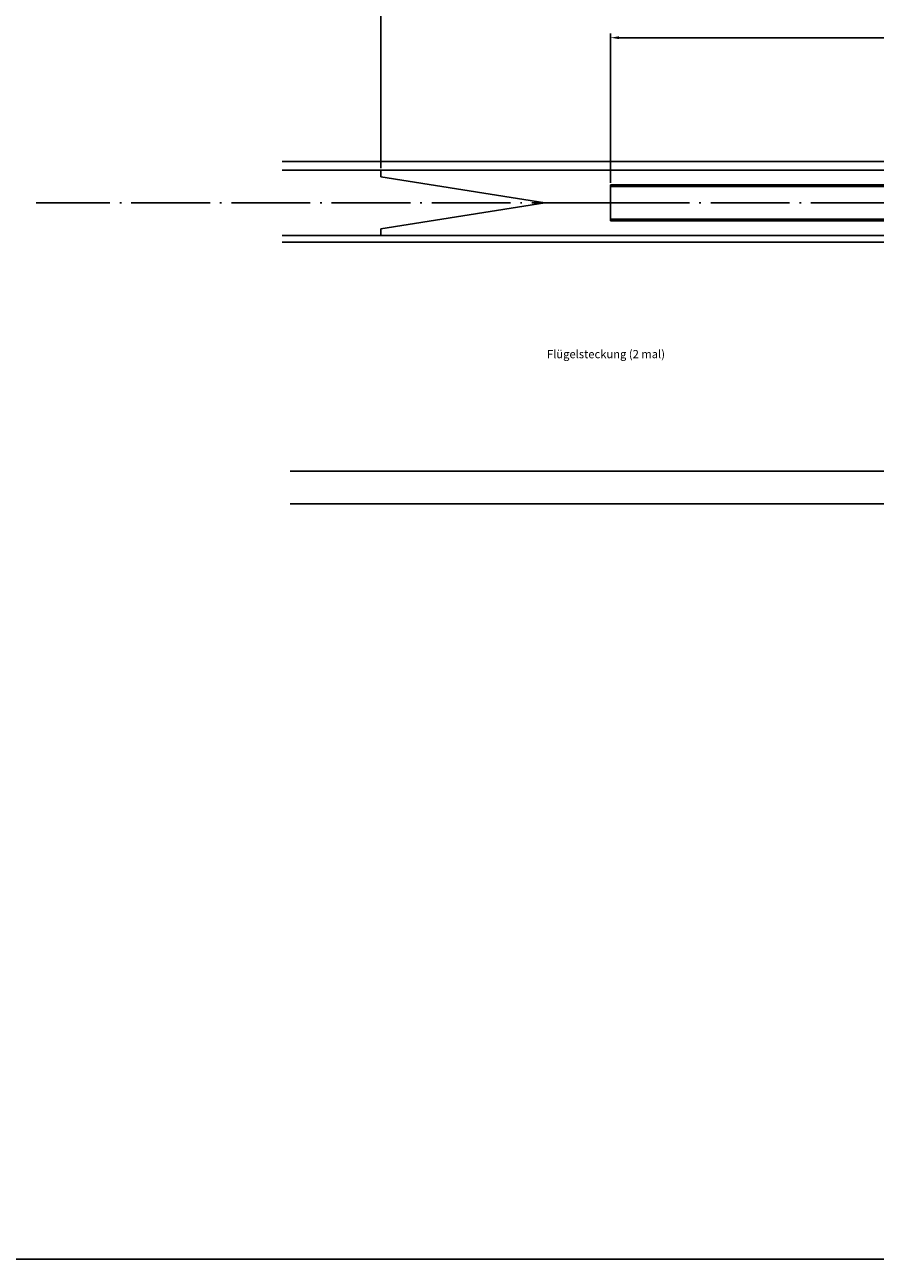
# Model space of a CAD drawing. Extents: x -1713 to 3272, y -1665 to 668.
# Drawn here: x -659 to -400, y -1037 to -660 of the extents above; entities that cross this region are included whole.
import ezdxf

# ---------------------------------------------------------------- set-up
doc = ezdxf.new("R2010")
doc.units = 0
doc.linetypes.add('ACAD_ISO04W100', pattern=[30.5, 24, -3, 0.5, -3])
doc.layers.get('0').update_dxf_attribs({"linetype": 'CONTINUOUS'})
doc.layers.get('DEFPOINTS').update_dxf_attribs({"linetype": 'CONTINUOUS'})
doc.layers.add('BM', color=6, linetype='CONTINUOUS')
doc.dimstyles.get("Standard").update_dxf_attribs({"dimtxt": 0.18, "dimasz": 0.18, "dimexe": 0.18, "dimexo": 0.0625, "dimgap": 0.09, "dimtad": 0, "dimtih": 1, "dimtoh": 1, "dimdec": 4, "dimzin": 0, "dimtxsty": 'STANDARD', "dimcen": 0.09, "dimazin": 3, "dimtfac": 1, "dimtdec": 4, "dimtofl": 0, "dimtmove": 0, "dimatfit": 3, "dimtolj": 1, "dimtzin": 0})

# ---------------------------------------------------------------- blocks, each defined once
blk = doc.blocks.new('*D4')
at = {"color": 0, "linetype": 'BYBLOCK'}
for p, q in [((-1226.024982, -611.820683), (-1226.024982, -1036.765681)), ((1773.975018, -686.820683), (1773.975018, -1036.765681)), ((-1223.524982, -1035.515681), (1771.475018, -1035.515681))]:
    blk.add_line(p, q, dxfattribs=at)
for points in [[(-1223.524982, -1035.099015), (-1223.524982, -1035.932348), (-1226.024982, -1035.515681)], [(1771.475018, -1035.099015), (1771.475018, -1035.932348), (1773.975018, -1035.515681)]]:
    blk.add_solid(points, dxfattribs=at)
at = {"layer": 'DEFPOINTS', "color": 0, "linetype": 'BYBLOCK'}
for p in [(-1226.024982, -611.195683), (1773.975018, -686.195683), (1773.975018, -1035.515681)]:
    blk.add_point(p, dxfattribs=at)
at = {"color": 0, "linetype": 'BYBLOCK', "insert": (273.975018, -1033.640681), "char_height": 2.5, "attachment_point": 5}
blk.add_mtext('\\A1;3.000', dxfattribs=at)
blk = doc.blocks.new('*D13')
at = {"color": 0, "linetype": 'BYBLOCK'}
for p, q in [((-550.567826, -740.494151), (-550.567826, -678.351459)), ((-160.567826, -740.494151), (-160.567826, -678.351459)), ((-548.067826, -679.601459), (-163.067826, -679.601459))]:
    blk.add_line(p, q, dxfattribs=at)
for points in [[(-548.067826, -679.184793), (-548.067826, -680.018126), (-550.567826, -679.601459)], [(-163.067826, -679.184793), (-163.067826, -680.018126), (-160.567826, -679.601459)]]:
    blk.add_solid(points, dxfattribs=at)
at = {"layer": 'DEFPOINTS', "color": 0, "linetype": 'BYBLOCK'}
for p in [(-160.567826, -679.601459), (-550.567826, -741.119151), (-160.567826, -741.119151)]:
    blk.add_point(p, dxfattribs=at)
at = {"color": 0, "linetype": 'BYBLOCK', "insert": (-355.567826, -677.726459), "char_height": 2.5, "attachment_point": 5}
blk.add_mtext('\\A1;400 Kieferholm', dxfattribs=at)
blk = doc.blocks.new('*D14')
at = {"color": 0, "linetype": 'BYBLOCK'}
for p, q in [((-480.567826, -744.914944), (-480.567826, -699.488787)), ((-478.067826, -700.738787), (-233.067826, -700.738787)), ((-230.567826, -745.414944), (-230.567826, -699.488787))]:
    blk.add_line(p, q, dxfattribs=at)
for points in [[(-478.067826, -700.32212), (-478.067826, -701.155454), (-480.567826, -700.738787)], [(-233.067826, -700.32212), (-233.067826, -701.155454), (-230.567826, -700.738787)]]:
    blk.add_solid(points, dxfattribs=at)
at = {"layer": 'DEFPOINTS', "color": 0, "linetype": 'BYBLOCK'}
for p in [(-230.567826, -700.738787), (-480.567826, -745.539944), (-230.567826, -746.039944)]:
    blk.add_point(p, dxfattribs=at)
at = {"color": 0, "linetype": 'BYBLOCK', "insert": (-355.567826, -698.44712), "char_height": 2.5, "attachment_point": 5}
blk.add_mtext('\\A1;260 Messingrohr + Karbonrundstab', dxfattribs=at)

msp = doc.modelspace()

# ---------------------------------------------------------------- linework, layer by layer
for p, q in [((-580.567826, -701.278271), (-130.567826, -701.278271)), ((-580.567826, -703.903271), (-130.567826, -703.903271)), ((-550.567826, -703.903271), (-550.567826, -705.903271)), ((-480.567826, -708.324064), (-230.567826, -708.324064)), ((-480.567826, -708.324064), (-480.567826, -719.327032)), ((-480.567826, -708.824064), (-230.567826, -708.824064)), ((-480.567826, -718.827032), (-230.567826, -718.827032)), ((-480.567826, -719.327032), (-230.567826, -719.327032)), ((-580.567826, -723.743271), (-130.567826, -723.743271)), ((-550.567826, -721.743271), (-550.567826, -723.743271)), ((-580.567826, -725.744858), (-130.567826, -725.744858))]:
    msp.add_line(p, q)
at = {"linetype": 'CONTINUOUS'}
for p, q in [((-550.567826, -705.903271), (-500.567826, -713.824064)), ((-500.567826, -713.824064), (-550.567826, -721.743271)), ((-578.205456, -795.488447), (-368.029454, -795.488447)), ((-578.205456, -805.488447), (-364.389752, -805.488447))]:
    msp.add_line(p, q, dxfattribs=at)
at = {"linetype": 'ACAD_ISO04W100'}
for q in [(-655.567826, -713.824064), (-130.567826, -713.824064)]:
    msp.add_line((-480.567826, -713.824064), q, dxfattribs=at)

# ---------------------------------------------------------------- texts
at = {"color": 6, "linetype": 'CONTINUOUS', "insert": (-499.949708, -758.640886), "char_height": 2.5, "width": 50.2437, "attachment_point": 1}
msp.add_mtext('Flügelsteckung (2 mal)', dxfattribs=at)

# ---------------------------------------------------------------- dimensions: what is measured, and where the dimension line sits
at = {"layer": 'BM', "color": 6}
dim = msp.add_linear_dim(base=(1773.975018, -1035.515681), p1=(-1226.024982, -611.195683), p2=(1773.975018, -686.195683), dimstyle='STANDARD', override={"dimtxt": 2.5, "dimasz": 2.5, "dimexe": 1.25, "dimexo": 0.625, "dimgap": 0.625, "dimtad": 1, "dimtih": 0, "dimtoh": 0, "dimzin": 8, "dimcen": 2.5, "dimtofl": 1}, dxfattribs=at)
dim.commit()
dim.dimension.update_dxf_attribs({"geometry": '*D4', "text_midpoint": (273.975018, -1033.640681)})
at = {"layer": 'BM', "color": 6, "linetype": 'CONTINUOUS'}
for base, p1, p2, text, picture, middle in [((-160.567826, -642.385579), (-550.567826, -703.903271), (-160.567826, -703.903271), '400 Kieferholm', '*D13', (-355.567826, -640.510579)), ((-230.567826, -663.522907), (-480.567826, -708.324064), (-230.567826, -708.824064), '260 Messingrohr + Karbonrundstab', '*D14', (-355.567826, -661.23124))]:
    dim = msp.add_linear_dim(base=base, p1=p1, p2=p2, text=text, dimstyle='STANDARD', override={"dimtxt": 2.5, "dimasz": 2.5, "dimexe": 1.25, "dimexo": 0.625, "dimgap": 0.625, "dimtad": 1, "dimtih": 0, "dimtoh": 0, "dimzin": 8, "dimcen": 2.5, "dimtofl": 1}, dxfattribs=at)
    dim.commit()
    dim.dimension.update_dxf_attribs({"geometry": picture, "text_midpoint": middle, "insert": (0, 37.21588)})

doc.saveas('drawing.dxf')
